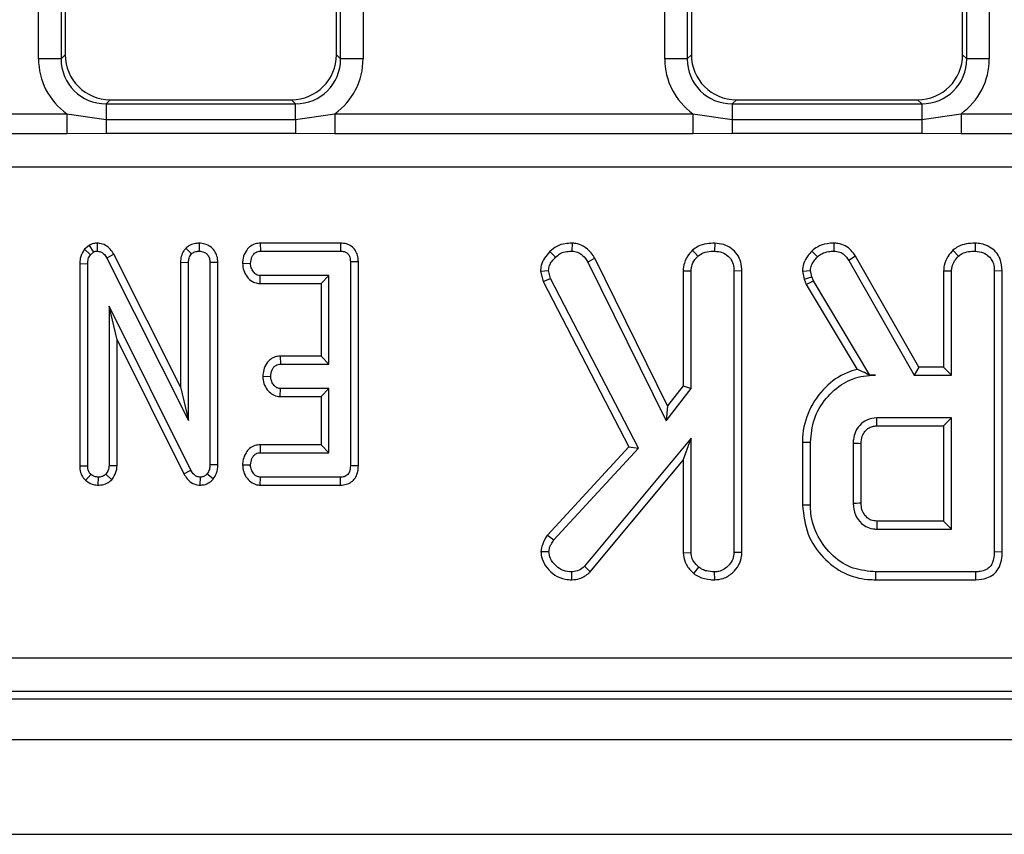
# Model space of a CAD drawing. Units: millimetres. Extents: x 3 to 419, y -29 to 291.
# Drawn here: x 70 to 78, y 146 to 153 of the extents above; entities that cross this region are included whole.
import ezdxf

# ---------------------------------------------------------------- set-up
doc = ezdxf.new("R2010")
doc.units = ezdxf.units.MM

msp = doc.modelspace()

# ---------------------------------------------------------------- linework, layer by layer
at = {"color": 7, "linetype": 'Continuous', "lineweight": 25}
for p, q in [((69.906592, 152.51143), (69.906592, 180.787516)), ((70.105831, 180.787516), (70.105831, 152.51143)), ((72.578872, 152.51143), (72.578872, 180.787516)), ((72.778111, 180.787516), (72.778111, 152.51143)), ((75.446592, 152.51143), (75.446592, 180.787516)), ((75.645831, 180.787516), (75.645831, 152.51143)), ((78.118872, 152.51143), (78.118872, 180.787516)), ((78.318111, 180.787516), (78.318111, 152.51143)), ((70.142351, 180.750995), (70.142351, 152.547951)), ((72.542351, 152.547951), (72.542351, 180.750995)), ((75.682351, 180.750995), (75.682351, 152.547951)), ((78.082351, 152.547951), (78.082351, 180.750995)), ((70.105831, 152.51143), (70.142351, 152.547951)), ((72.542351, 152.547951), (72.578872, 152.51143)), ((75.645831, 152.51143), (75.682351, 152.547951)), ((78.082351, 152.547951), (78.118872, 152.51143)), ((70.105831, 152.51143), (69.906592, 152.51143)), ((72.778111, 152.51143), (72.578872, 152.51143)), ((75.645831, 152.51143), (75.446592, 152.51143)), ((78.318111, 152.51143), (78.118872, 152.51143)), ((70.540829, 152.149473), (70.504308, 152.112953)), ((70.504308, 152.112953), (70.504308, 151.973873)), ((70.504308, 152.112953), (72.180394, 152.112953)), ((70.540829, 152.149473), (72.143873, 152.149473)), ((72.180394, 152.112953), (72.143873, 152.149473)), ((72.180394, 151.973873), (72.180394, 152.112953)), ((76.080829, 152.149473), (76.044308, 152.112953)), ((76.044308, 152.112953), (76.044308, 151.973873)), ((76.044308, 152.112953), (77.720394, 152.112953)), ((76.080829, 152.149473), (77.683873, 152.149473)), ((77.720394, 152.112953), (77.683873, 152.149473)), ((77.720394, 152.112953), (77.720394, 151.973873)), ((66.988875, 152.025376), (70.155827, 152.025376)), ((70.155827, 152.025376), (70.504308, 151.973873)), ((70.155827, 152.025376), (70.155827, 151.847894)), ((72.180394, 151.973873), (72.528875, 152.025376)), ((72.528875, 152.025376), (72.528875, 151.847894)), ((72.528875, 152.025376), (75.695827, 152.025376)), ((75.695827, 152.025376), (76.044308, 151.973873)), ((75.695827, 152.025376), (75.695827, 151.847894)), ((77.720394, 151.973873), (78.068875, 152.025376)), ((78.068875, 152.025376), (78.068875, 151.847894)), ((78.068875, 152.025376), (86.775827, 152.025376)), ((70.504308, 151.973873), (70.504308, 151.849544)), ((70.504308, 151.973873), (72.180394, 151.973873)), ((72.180394, 151.973873), (72.180394, 151.849544)), ((76.044308, 151.973873), (76.044308, 151.849544)), ((76.044308, 151.973873), (77.720394, 151.973873)), ((77.720394, 151.973873), (77.720394, 151.849544)), ((70.155827, 151.847894), (66.988875, 151.847894)), ((70.504308, 151.849544), (70.155827, 151.847894)), ((72.180394, 151.849544), (70.504308, 151.849544)), ((72.528875, 151.847894), (72.180394, 151.849544)), ((75.695827, 151.847894), (72.528875, 151.847894)), ((76.044308, 151.849544), (75.695827, 151.847894)), ((77.720394, 151.849544), (76.044308, 151.849544)), ((78.068875, 151.847894), (77.720394, 151.849544)), ((86.775827, 151.847894), (78.068875, 151.847894)), ((112.169401, 151.55209), (52.675301, 151.55209)), ((70.353096, 150.860485), (70.312091, 150.825887)), ((70.312091, 150.825887), (70.365341, 150.778534)), ((70.353096, 150.860485), (70.392368, 150.801338)), ((70.365341, 150.778534), (70.392368, 150.801338)), ((70.425032, 150.880472), (70.42404, 150.809784)), ((71.210175, 150.835905), (71.260189, 150.785713)), ((71.327513, 150.880422), (71.327757, 150.809784)), ((71.868792, 150.880315), (71.870409, 150.809784)), ((72.577913, 150.880315), (71.868792, 150.880315)), ((71.870409, 150.809784), (72.577334, 150.809784)), ((72.577913, 150.880315), (72.577334, 150.809784)), ((74.430934, 150.806681), (74.481202, 150.757166)), ((74.626511, 150.880444), (74.625459, 150.809784)), ((75.692967, 150.818607), (75.741084, 150.766626)), ((75.888801, 150.880383), (75.888297, 150.809784)), ((76.74872, 150.810928), (76.797351, 150.759531)), ((76.942801, 150.880394), (76.941608, 150.809784)), ((77.997292, 150.818607), (78.045409, 150.766626)), ((78.193125, 150.880383), (78.192621, 150.809784)), ((70.57176, 150.782262), (70.509767, 150.748551)), ((70.509767, 150.748551), (71.233162, 149.311896)), ((71.162631, 149.608798), (70.57176, 150.782262)), ((71.162631, 150.711449), (71.233162, 150.710122)), ((71.162631, 150.711449), (71.162631, 149.608798)), ((71.233162, 149.311896), (71.233162, 150.710122)), ((71.492882, 150.710716), (71.422351, 150.7097)), ((71.422351, 150.7097), (71.422351, 148.919582)), ((71.492882, 148.918183), (71.492882, 150.710716)), ((72.736125, 150.716467), (72.665594, 150.715612)), ((72.665594, 150.715612), (72.665594, 148.909869)), ((72.736125, 148.909134), (72.736125, 150.716467)), ((74.829135, 150.747624), (74.767942, 150.712234)), ((74.767942, 150.712234), (75.459074, 149.307504)), ((75.472425, 149.440133), (74.829135, 150.747624)), ((77.134459, 150.765667), (77.074632, 150.728197)), ((77.074632, 150.728197), (77.652841, 149.712487)), ((77.693849, 149.783018), (77.134459, 150.765667)), ((70.270739, 150.699995), (70.270739, 148.908781)), ((70.270739, 150.699995), (70.34127, 150.698298)), ((70.34127, 148.909869), (70.34127, 150.698298)), ((71.711457, 150.702856), (71.782148, 150.701676)), ((74.347116, 150.632108), (74.418534, 150.63774)), ((74.347116, 150.632108), (74.370605, 150.54194)), ((74.436861, 150.567386), (74.418534, 150.63774)), ((75.609658, 150.636717), (75.680189, 150.634784)), ((75.609658, 150.636717), (75.609658, 149.617728)), ((75.680189, 149.593653), (75.680189, 150.634784)), ((76.129098, 150.634586), (76.058567, 150.633602)), ((76.058567, 150.633602), (76.058567, 148.14399)), ((76.129098, 148.142639), (76.129098, 150.634586)), ((76.664746, 150.632934), (76.735865, 150.638923)), ((76.664746, 150.632934), (76.681771, 150.562612)), ((76.749463, 150.582757), (76.735865, 150.638923)), ((77.913982, 150.636717), (77.984513, 150.634784)), ((77.913982, 150.636717), (77.913982, 149.783018)), ((77.984513, 149.712487), (77.984513, 150.634784)), ((78.433422, 150.634586), (78.362892, 150.633602)), ((78.362892, 150.633602), (78.362892, 148.148129)), ((78.433422, 148.147291), (78.433422, 150.634586)), ((71.866359, 150.523037), (71.868719, 150.593568)), ((72.476405, 150.593568), (71.868719, 150.593568)), ((72.405874, 150.523037), (72.476405, 150.593568)), ((72.476405, 149.809784), (72.476405, 150.593568)), ((74.370605, 150.54194), (74.436861, 150.567386)), ((74.370605, 150.54194), (75.129511, 149.078913)), ((75.214902, 149.06747), (74.436861, 150.567386)), ((76.681771, 150.562612), (76.749463, 150.582757)), ((76.681771, 150.562612), (76.69834, 150.515918)), ((76.69834, 150.515918), (76.762469, 150.546102)), ((76.762469, 150.546102), (76.749463, 150.582757)), ((77.260865, 149.712487), (76.762469, 150.546102)), ((71.866359, 150.523037), (72.405874, 150.523037)), ((72.405874, 150.523037), (72.405874, 149.880315)), ((76.69834, 150.515918), (77.147985, 149.763843)), ((71.253854, 148.873129), (70.530459, 150.323298)), ((70.530459, 150.323298), (70.530459, 148.910713)), ((70.60099, 150.023901), (70.530459, 150.323298)), ((70.60099, 150.023901), (71.191665, 148.839791)), ((70.60099, 148.909146), (70.60099, 150.023901)), ((72.04469, 149.880315), (72.046507, 149.809784)), ((72.405874, 149.880315), (72.04469, 149.880315)), ((72.405874, 149.880315), (72.476405, 149.809784)), ((72.046507, 149.809784), (72.476405, 149.809784)), ((77.693849, 149.783018), (77.652841, 149.712487)), ((77.913982, 149.783018), (77.693849, 149.783018)), ((77.913982, 149.783018), (77.984513, 149.712487)), ((71.890082, 149.702989), (71.96078, 149.701676)), ((77.260244, 149.711393), (77.260865, 149.712487)), ((77.260244, 149.711393), (77.311709, 149.712487)), ((77.311709, 149.712487), (77.260865, 149.712487)), ((77.652841, 149.712487), (77.984513, 149.712487)), ((71.162631, 149.608798), (71.233162, 149.311896)), ((72.044001, 149.523037), (72.046507, 149.593568)), ((72.476405, 149.593568), (72.046507, 149.593568)), ((72.405874, 149.523037), (72.476405, 149.593568)), ((72.476405, 149.026001), (72.476405, 149.593568)), ((75.459074, 149.307504), (75.680189, 149.593653)), ((75.609658, 149.617728), (75.472425, 149.440133)), ((75.609658, 149.617728), (75.680189, 149.593653)), ((72.044001, 149.523037), (72.405874, 149.523037)), ((72.405874, 149.523037), (72.405874, 149.096531)), ((75.472425, 149.440133), (75.459074, 149.307504)), ((77.984513, 149.334109), (77.322351, 149.334109)), ((77.913982, 149.263578), (77.984513, 149.334109)), ((77.984513, 148.350325), (77.984513, 149.334109)), ((77.324385, 149.263578), (77.913982, 149.263578)), ((77.913982, 149.263578), (77.913982, 148.420856)), ((75.680189, 149.15497), (74.737199, 148.021017)), ((75.609658, 148.959848), (75.680189, 149.15497)), ((75.680189, 148.142808), (75.680189, 149.15497)), ((71.867179, 149.096531), (71.868719, 149.026001)), ((72.405874, 149.096531), (71.867179, 149.096531)), ((72.405874, 149.096531), (72.476405, 149.026001)), ((75.129511, 149.078913), (74.408882, 148.297473)), ((74.46524, 148.254548), (75.214902, 149.06747)), ((75.129511, 149.078913), (75.214902, 149.06747)), ((76.665334, 149.120274), (76.735865, 149.119497)), ((76.665334, 149.120274), (76.665334, 148.564191)), ((76.735865, 148.564936), (76.735865, 149.119497)), ((77.114243, 149.107082), (77.114243, 148.577352)), ((77.184774, 148.578731), (77.184774, 149.106033)), ((71.868719, 149.026001), (72.476405, 149.026001)), ((70.270739, 148.908781), (70.34127, 148.909869)), ((70.60099, 148.909146), (70.530459, 148.910713)), ((71.492882, 148.918183), (71.422351, 148.919582)), ((71.711457, 148.919092), (71.782148, 148.917892)), ((72.736125, 148.909134), (72.665594, 148.909869)), ((74.788312, 147.972172), (75.609658, 148.959848)), ((75.609658, 148.959848), (75.609658, 148.140611)), ((70.323453, 148.779946), (70.369564, 148.833855)), ((70.434516, 148.739085), (70.435865, 148.809784)), ((70.553936, 148.786918), (70.502165, 148.835545)), ((71.191665, 148.839791), (71.253854, 148.873129)), ((71.337057, 148.739112), (71.338314, 148.809784)), ((71.451633, 148.793824), (71.397013, 148.838501)), ((71.868115, 148.739254), (71.870409, 148.809784)), ((72.577334, 148.809784), (71.870409, 148.809784)), ((72.578891, 148.739254), (72.577334, 148.809784)), ((71.868115, 148.739254), (72.578891, 148.739254)), ((76.665334, 148.564191), (76.735865, 148.564936)), ((77.913982, 148.420856), (77.324172, 148.420856)), ((77.913982, 148.420856), (77.984513, 148.350325)), ((74.408882, 148.297473), (74.46524, 148.254548)), ((77.322351, 148.350325), (77.984513, 148.350325)), ((74.35126, 148.153264), (74.422081, 148.151676)), ((75.609658, 148.140611), (75.680189, 148.142808)), ((76.129098, 148.142639), (76.058567, 148.14399)), ((78.433422, 148.147291), (78.362892, 148.148129)), ((74.788312, 147.972172), (74.737199, 148.021017)), ((75.703716, 147.957046), (75.748179, 148.012149)), ((74.623883, 147.901355), (74.623686, 147.971947)), ((75.888858, 147.901378), (75.888297, 147.971947)), ((77.314834, 147.901416), (77.315848, 147.971947)), ((78.199125, 147.971947), (77.315848, 147.971947)), ((78.200573, 147.901416), (78.199125, 147.971947)), ((77.314834, 147.901416), (78.200573, 147.901416)), ((52.672228, 147.211861), (112.172474, 147.211861)), ((112.172474, 146.913003), (52.672228, 146.913003)), ((52.608698, 146.849473), (112.236004, 146.849473)), ((32.522351, 146.489473), (232.322351, 146.489473)), ((32.522351, 145.649473), (232.322351, 145.649473))]:
    msp.add_line(p, q, dxfattribs=at)
at = {"color": 7, "linetype": 'Continuous', "lineweight": 25, "flags": 128}
for points in [[(77.324385, 149.263578), (77.32371, 149.286891), (77.323029, 149.3105), (77.322351, 149.334109)], [(77.184774, 149.106033), (77.16146, 149.106382), (77.137852, 149.106733), (77.114243, 149.107082)], [(77.184774, 148.578731), (77.167892, 148.578398), (77.143957, 148.57793), (77.114243, 148.577352)]]:
    msp.add_lwpolyline(points, dxfattribs=at)
at = {"color": 7, "linetype": 'Continuous', "lineweight": 25}
msp.add_arc((145.695947, 146.619945), 68.395488, 178.4911794, 178.55028366, dxfattribs=at)
for centre, major_axis, ratio, start_param, end_param in [((70.543879, 152.551001), (-0.284999, -0.284999), 0.99243251, 5.50158524, 7.06478537), ((72.140823, 152.551001), (0.284999, -0.284999), 0.99243251, 5.50158524, 7.06478537), ((76.083879, 152.551001), (-0.284999, -0.284999), 0.99243251, 5.50158524, 7.06478537), ((77.680823, 152.551001), (0.284999, -0.284999), 0.99243251, 5.50158524, 7.06478537), ((70.508884, 152.516005), (-0.427499, -0.427499), 0.99243251, 5.50158524, 6.44603568), ((70.508884, 152.516005), (0.287148, 0.287148), 0.98500668, 2.35999259, 3.92319272), ((72.175819, 152.516005), (-0.287148, 0.287148), 0.98500668, 2.35999259, 3.92319272), ((72.175819, 152.516005), (0.427499, -0.427499), 0.99243251, 6.12033494, 7.06478537), ((76.048884, 152.516005), (-0.427499, -0.427499), 0.99243251, 5.50158524, 6.44603568), ((76.048884, 152.516005), (0.287148, 0.287148), 0.98500668, 2.35999259, 3.92319272), ((77.715819, 152.516005), (-0.287148, 0.287148), 0.98500668, 2.35999259, 3.92319272), ((77.715819, 152.516005), (0.427499, -0.427499), 0.99243251, 6.12033494, 7.06478537)]:
    msp.add_ellipse(centre, major_axis=major_axis, ratio=ratio, start_param=start_param, end_param=end_param, dxfattribs=at)
for points, knots in [([(70.312091, 150.825887), (70.309347, 150.821818), (70.292687, 150.797108), (70.273889, 150.754868), (70.271598, 150.714947), (70.270739, 150.699995)], [0, 0, 0, 0, 0.10977658, 0.66657173, 1, 1, 1, 1]), ([(70.425032, 150.880472), (70.414889, 150.879942), (70.389583, 150.878622), (70.366767, 150.867281), (70.353096, 150.860485)], [0, 0, 0, 0, 0.40080101, 1, 1, 1, 1]), ([(70.392368, 150.801338), (70.395654, 150.803051), (70.403615, 150.807202), (70.41464, 150.809316), (70.421963, 150.809681), (70.42404, 150.809784)], [0, 0, 0, 0, 0.3348097, 0.8113159, 1, 1, 1, 1]), ([(70.42404, 150.809784), (70.434774, 150.808691), (70.456401, 150.806488), (70.486182, 150.785586), (70.500987, 150.763586), (70.50879, 150.750224), (70.509767, 150.748551)], [0, 0, 0, 0, 0.28818674, 0.58070456, 0.94752177, 1, 1, 1, 1]), ([(70.57176, 150.782262), (70.562363, 150.797721), (70.543504, 150.828746), (70.500493, 150.86414), (70.457906, 150.878024), (70.432375, 150.879925), (70.425032, 150.880472)], [0, 0, 0, 0, 0.29167766, 0.58539961, 0.88075127, 1, 1, 1, 1]), ([(71.210175, 150.835905), (71.203853, 150.828344), (71.185536, 150.806439), (71.166255, 150.763888), (71.163796, 150.728302), (71.162631, 150.711449)], [0, 0, 0, 0, 0.21720396, 0.62925884, 1, 1, 1, 1]), ([(71.327513, 150.880422), (71.312935, 150.879477), (71.281116, 150.877414), (71.24037, 150.860876), (71.218622, 150.84289), (71.210175, 150.835905)], [0, 0, 0, 0, 0.34086615, 0.74400661, 1, 1, 1, 1]), ([(71.260189, 150.785713), (71.269422, 150.792671), (71.287947, 150.80663), (71.313131, 150.808925), (71.326135, 150.809689), (71.327757, 150.809784)], [0, 0, 0, 0, 0.4651704, 0.93331979, 1, 1, 1, 1]), ([(71.492882, 150.710716), (71.491602, 150.729325), (71.489115, 150.765473), (71.465366, 150.815042), (71.427204, 150.851988), (71.379509, 150.875862), (71.344802, 150.878906), (71.327513, 150.880422)], [0, 0, 0, 0, 0.21032676, 0.40854637, 0.60732553, 0.80438522, 1, 1, 1, 1]), ([(71.327757, 150.809784), (71.342088, 150.808073), (71.366444, 150.805165), (71.395706, 150.785736), (71.414673, 150.76023), (71.42172, 150.733122), (71.422187, 150.715799), (71.422351, 150.7097)], [0, 0, 0, 0, 0.27616851, 0.46932292, 0.66341373, 0.88148559, 1, 1, 1, 1]), ([(71.868792, 150.880315), (71.853438, 150.879026), (71.8191, 150.876142), (71.773063, 150.850812), (71.736838, 150.805684), (71.715893, 150.755175), (71.712738, 150.717968), (71.711457, 150.702856)], [0, 0, 0, 0, 0.17468263, 0.39067494, 0.57527682, 0.82749616, 1, 1, 1, 1]), ([(71.782148, 150.701676), (71.784674, 150.721145), (71.788489, 150.750553), (71.80778, 150.782968), (71.826961, 150.799792), (71.848238, 150.808663), (71.863147, 150.809417), (71.870409, 150.809784)], [0, 0, 0, 0, 0.37427114, 0.56533828, 0.71328473, 0.86034777, 1, 1, 1, 1]), ([(72.577334, 150.809784), (72.5886, 150.809155), (72.608332, 150.808053), (72.634604, 150.796264), (72.651973, 150.778056), (72.663809, 150.750398), (72.664899, 150.729165), (72.665594, 150.715612)], [0, 0, 0, 0, 0.22773899, 0.398855525, 0.571526641, 0.726496927, 1, 1, 1, 1]), ([(72.736125, 150.716467), (72.734955, 150.735473), (72.732759, 150.771133), (72.710769, 150.819756), (72.675699, 150.855149), (72.630314, 150.875933), (72.596751, 150.880041), (72.578897, 150.880301), (72.577913, 150.880315)], [0, 0, 0, 0, 0.22121637, 0.4150778, 0.60970098, 0.79112563, 0.98848783, 1, 1, 1, 1]), ([(74.430934, 150.806681), (74.413703, 150.787963), (74.380366, 150.75175), (74.352162, 150.689919), (74.348604, 150.649159), (74.347116, 150.632108)], [0, 0, 0, 0, 0.38358042, 0.74213247, 1, 1, 1, 1]), ([(74.626511, 150.880444), (74.606669, 150.87946), (74.56045, 150.877168), (74.489205, 150.858035), (74.45003, 150.82351), (74.430934, 150.806681)], [0, 0, 0, 0, 0.2782588, 0.64818015, 1, 1, 1, 1]), ([(74.481202, 150.757166), (74.495433, 150.769779), (74.523995, 150.795093), (74.576845, 150.807361), (74.610549, 150.809041), (74.625459, 150.809784)], [0, 0, 0, 0, 0.35637218, 0.71527625, 1, 1, 1, 1]), ([(74.625459, 150.809784), (74.642752, 150.807992), (74.677528, 150.804389), (74.728533, 150.768577), (74.753218, 150.733285), (74.767942, 150.712234)], [0, 0, 0, 0, 0.285281553, 0.57367367, 1, 1, 1, 1]), ([(74.829135, 150.747624), (74.818308, 150.763754), (74.79027, 150.805523), (74.734079, 150.85567), (74.671353, 150.877292), (74.637463, 150.879675), (74.626511, 150.880444)], [0, 0, 0, 0, 0.23058186, 0.59711035, 0.86979886, 1, 1, 1, 1]), ([(75.692967, 150.818607), (75.68402, 150.808702), (75.65357, 150.774987), (75.617114, 150.714342), (75.611837, 150.6594), (75.609658, 150.636717)], [0, 0, 0, 0, 0.19632489, 0.66820377, 1, 1, 1, 1]), ([(75.888801, 150.880383), (75.865516, 150.879375), (75.814656, 150.877172), (75.745443, 150.858202), (75.708116, 150.830037), (75.692967, 150.818607)], [0, 0, 0, 0, 0.33409539, 0.72976039, 1, 1, 1, 1]), ([(75.741084, 150.766626), (75.755578, 150.776789), (75.790576, 150.801329), (75.844075, 150.808056), (75.87852, 150.809402), (75.888297, 150.809784)], [0, 0, 0, 0, 0.336101973, 0.811565752, 1, 1, 1, 1]), ([(75.888297, 150.809784), (75.910892, 150.807417), (75.956337, 150.802656), (76.009613, 150.768759), (76.045182, 150.720841), (76.05748, 150.67476), (76.058298, 150.643786), (76.058567, 150.633602)], [0, 0, 0, 0, 0.245667699, 0.494109921, 0.661493539, 0.8886952, 1, 1, 1, 1]), ([(76.129098, 150.634586), (76.127342, 150.661147), (76.123945, 150.712536), (76.091828, 150.783845), (76.03765, 150.83639), (75.968252, 150.872939), (75.916144, 150.877821), (75.888801, 150.880383)], [0, 0, 0, 0, 0.20686837, 0.40023311, 0.59467986, 0.78731488, 1, 1, 1, 1]), ([(76.74872, 150.810928), (76.736284, 150.796858), (76.706629, 150.763305), (76.6715, 150.703808), (76.666875, 150.655275), (76.664746, 150.632934)], [0, 0, 0, 0, 0.28043344, 0.66876031, 1, 1, 1, 1]), ([(76.942801, 150.880394), (76.922679, 150.879585), (76.872377, 150.877564), (76.80373, 150.854477), (76.764353, 150.823304), (76.74872, 150.810928)], [0, 0, 0, 0, 0.28674363, 0.7168129, 1, 1, 1, 1]), ([(76.797351, 150.759531), (76.809787, 150.769259), (76.838991, 150.792102), (76.890191, 150.807874), (76.926487, 150.809223), (76.941608, 150.809784)], [0, 0, 0, 0, 0.30201065, 0.70921529, 1, 1, 1, 1]), ([(76.941608, 150.809784), (76.960447, 150.808282), (76.993444, 150.805651), (77.041481, 150.776238), (77.062074, 150.746395), (77.074632, 150.728197)], [0, 0, 0, 0, 0.34174702, 0.59858434, 1, 1, 1, 1]), ([(77.134459, 150.765667), (77.122352, 150.78314), (77.09775, 150.818645), (77.045299, 150.860479), (76.989801, 150.877336), (76.955044, 150.879597), (76.942801, 150.880394)], [0, 0, 0, 0, 0.27210892, 0.55296125, 0.84253985, 1, 1, 1, 1]), ([(77.997292, 150.818607), (77.98204, 150.801237), (77.947359, 150.761739), (77.918094, 150.697501), (77.915042, 150.652379), (77.913982, 150.636717)], [0, 0, 0, 0, 0.33883357, 0.77049607, 1, 1, 1, 1]), ([(78.193125, 150.880383), (78.167396, 150.879218), (78.115259, 150.876857), (78.046649, 150.856157), (78.011402, 150.829342), (77.997292, 150.818607)], [0, 0, 0, 0, 0.36878208, 0.74730486, 1, 1, 1, 1]), ([(78.045409, 150.766626), (78.055977, 150.774525), (78.082173, 150.794106), (78.134075, 150.807239), (78.173014, 150.808932), (78.192621, 150.809784)], [0, 0, 0, 0, 0.25135865, 0.62304168, 1, 1, 1, 1]), ([(78.192621, 150.809784), (78.218366, 150.806782), (78.262935, 150.801584), (78.313716, 150.767635), (78.347882, 150.724467), (78.361614, 150.677576), (78.362552, 150.645301), (78.362892, 150.633602)], [0, 0, 0, 0, 0.27883539, 0.48271286, 0.64743219, 0.87220151, 1, 1, 1, 1]), ([(78.433422, 150.634586), (78.430148, 150.671108), (78.424711, 150.73174), (78.378688, 150.804585), (78.319539, 150.850989), (78.254859, 150.876509), (78.210627, 150.879284), (78.193125, 150.880383)], [0, 0, 0, 0, 0.28232591, 0.46869482, 0.65450691, 0.86329996, 1, 1, 1, 1]), ([(70.34127, 150.698298), (70.342152, 150.711932), (70.343505, 150.732836), (70.353112, 150.759846), (70.361216, 150.77223), (70.365341, 150.778534)], [0, 0, 0, 0, 0.47933087, 0.73494524, 1, 1, 1, 1]), ([(71.233162, 150.710122), (71.23405, 150.723015), (71.235427, 150.743026), (71.24627, 150.768613), (71.255472, 150.779919), (71.260189, 150.785713)], [0, 0, 0, 0, 0.46892543, 0.72781728, 1, 1, 1, 1]), ([(74.418534, 150.63774), (74.420438, 150.65281), (74.42426, 150.683053), (74.449422, 150.722889), (74.470443, 150.745562), (74.481202, 150.757166)], [0, 0, 0, 0, 0.32651102, 0.65529383, 1, 1, 1, 1]), ([(75.680189, 150.634784), (75.682177, 150.653312), (75.686634, 150.694846), (75.714975, 150.737577), (75.73566, 150.760591), (75.741084, 150.766626)], [0, 0, 0, 0, 0.372698077, 0.835505704, 1, 1, 1, 1]), ([(76.735865, 150.638923), (76.738372, 150.655126), (76.743146, 150.685969), (76.76782, 150.725831), (76.787411, 150.748187), (76.797351, 150.759531)], [0, 0, 0, 0, 0.35282788, 0.67163408, 1, 1, 1, 1]), ([(77.984513, 150.634784), (77.985324, 150.647199), (77.987344, 150.678141), (78.008862, 150.724359), (78.033182, 150.752486), (78.045409, 150.766626)], [0, 0, 0, 0, 0.24992957, 0.62292895, 1, 1, 1, 1]), ([(71.711457, 150.702856), (71.713455, 150.680822), (71.717355, 150.637831), (71.749676, 150.581141), (71.792144, 150.541527), (71.834668, 150.525327), (71.85811, 150.523633), (71.866359, 150.523037)], [0, 0, 0, 0, 0.251404688, 0.49053296, 0.730555556, 0.905190936, 1, 1, 1, 1]), ([(71.868719, 150.593568), (71.859743, 150.594518), (71.841709, 150.596427), (71.815951, 150.614454), (71.795076, 150.642517), (71.783574, 150.674112), (71.782522, 150.694457), (71.782148, 150.701676)], [0, 0, 0, 0, 0.175349802, 0.35230402, 0.59925749, 0.85780341, 1, 1, 1, 1]), ([(72.04469, 149.880315), (72.029466, 149.878997), (71.998659, 149.876329), (71.95663, 149.854019), (71.920388, 149.814783), (71.89585, 149.762552), (71.89191, 149.721873), (71.890082, 149.702989)], [0, 0, 0, 0, 0.17451572, 0.35315782, 0.5317132, 0.78261745, 1, 1, 1, 1]), ([(71.96078, 149.701676), (71.96319, 149.721178), (71.966814, 149.7505), (71.986114, 149.782815), (72.005035, 149.800311), (72.025989, 149.808742), (72.040171, 149.809463), (72.046507, 149.809784)], [0, 0, 0, 0, 0.379149582, 0.570085938, 0.72309408, 0.876309278, 1, 1, 1, 1]), ([(77.147985, 149.763843), (77.118255, 149.754859), (77.014666, 149.723557), (76.855686, 149.609333), (76.713083, 149.409042), (76.667526, 149.230725), (76.665607, 149.134062), (76.665334, 149.120274)], [0, 0, 0, 0, 0.10809975, 0.37665189, 0.66271907, 0.95188876, 1, 1, 1, 1]), ([(77.260244, 149.711393), (77.239068, 149.722097), (77.200586, 149.741549), (77.164302, 149.756927), (77.147985, 149.763843)], [0, 0, 0, 0, 0.55030553, 1, 1, 1, 1]), ([(71.890082, 149.702989), (71.892058, 149.680913), (71.895912, 149.637851), (71.926769, 149.58421), (71.966641, 149.544134), (72.008476, 149.525864), (72.035025, 149.523752), (72.044001, 149.523037)], [0, 0, 0, 0, 0.25244877, 0.49243624, 0.69396913, 0.89652861, 1, 1, 1, 1]), ([(72.046507, 149.593568), (72.037497, 149.594589), (72.0194, 149.59664), (71.993043, 149.61538), (71.971893, 149.645381), (71.961949, 149.677133), (71.961035, 149.696334), (71.96078, 149.701676)], [0, 0, 0, 0, 0.1770142, 0.35557255, 0.61946557, 0.89411992, 1, 1, 1, 1]), ([(76.735865, 149.119497), (76.742418, 149.18914), (76.75557, 149.328905), (76.867025, 149.510267), (77.01695, 149.647697), (77.178004, 149.706741), (77.27622, 149.710962), (77.311709, 149.712487)], [0, 0, 0, 0, 0.2265948, 0.45475465, 0.67826379, 0.88374549, 1, 1, 1, 1]), ([(77.322351, 149.334109), (77.292565, 149.330445), (77.236121, 149.323503), (77.170709, 149.273132), (77.13089, 149.211576), (77.115485, 149.154226), (77.114565, 149.119296), (77.114243, 149.107082)], [0, 0, 0, 0, 0.25847611, 0.48980218, 0.69422494, 0.89307874, 1, 1, 1, 1]), ([(77.184774, 149.106033), (77.186292, 149.128495), (77.188908, 149.167201), (77.216172, 149.216006), (77.247153, 149.242541), (77.279885, 149.258409), (77.304045, 149.262468), (77.32031, 149.263356), (77.324385, 149.263578)], [0, 0, 0, 0, 0.28307887, 0.48778327, 0.69273787, 0.79242997, 0.94799356, 1, 1, 1, 1]), ([(71.867179, 149.096531), (71.851447, 149.09516), (71.817636, 149.092211), (71.772798, 149.066438), (71.737128, 149.022416), (71.715972, 148.971874), (71.712774, 148.934485), (71.711457, 148.919092)], [0, 0, 0, 0, 0.17975335, 0.38631148, 0.57078793, 0.82329993, 1, 1, 1, 1]), ([(71.782148, 148.917892), (71.784651, 148.937347), (71.788453, 148.966906), (71.808076, 148.999563), (71.827774, 149.016755), (71.848579, 149.025156), (71.862592, 149.025744), (71.868719, 149.026001)], [0, 0, 0, 0, 0.37763466, 0.57376905, 0.72759484, 0.880883381, 1, 1, 1, 1]), ([(70.270739, 148.908781), (70.27216, 148.889108), (70.274857, 148.851764), (70.296856, 148.807839), (70.316232, 148.787519), (70.323453, 148.779946)], [0, 0, 0, 0, 0.411197737, 0.780559442, 1, 1, 1, 1]), ([(70.369564, 148.833855), (70.364236, 148.839726), (70.351916, 148.853303), (70.34252, 148.880411), (70.341676, 148.900308), (70.34127, 148.909869)], [0, 0, 0, 0, 0.28357954, 0.65575294, 1, 1, 1, 1]), ([(70.530459, 148.910713), (70.529214, 148.897799), (70.527278, 148.877732), (70.514989, 148.853048), (70.506477, 148.84143), (70.502165, 148.835545)], [0, 0, 0, 0, 0.47117121, 0.7320991, 1, 1, 1, 1]), ([(70.553936, 148.786918), (70.558361, 148.792807), (70.57714, 148.817795), (70.597648, 148.858995), (70.600118, 148.896064), (70.60099, 148.909146)], [0, 0, 0, 0, 0.16634472, 0.70581245, 1, 1, 1, 1]), ([(71.422351, 148.919582), (71.421642, 148.905829), (71.420552, 148.884668), (71.410897, 148.856971), (71.401725, 148.844769), (71.397013, 148.838501)], [0, 0, 0, 0, 0.47439846, 0.72996679, 1, 1, 1, 1]), ([(71.451633, 148.793824), (71.462939, 148.810407), (71.488161, 148.847401), (71.491902, 148.893395), (71.492873, 148.917965), (71.492882, 148.918183)], [0, 0, 0, 0, 0.44607884, 0.99506767, 1, 1, 1, 1]), ([(71.711457, 148.919092), (71.713292, 148.897736), (71.716937, 148.855299), (71.748935, 148.799048), (71.793341, 148.756558), (71.837694, 148.741189), (71.86207, 148.739638), (71.868115, 148.739254)], [0, 0, 0, 0, 0.24232636, 0.48151506, 0.72092262, 0.93078857, 1, 1, 1, 1]), ([(71.870409, 148.809784), (71.860965, 148.810793), (71.841994, 148.81282), (71.814033, 148.832538), (71.791741, 148.863519), (71.783218, 148.895514), (71.782357, 148.913525), (71.782148, 148.917892)], [0, 0, 0, 0, 0.18283728, 0.36730414, 0.64750711, 0.91452636, 1, 1, 1, 1]), ([(72.665594, 148.909869), (72.664966, 148.895972), (72.663923, 148.872875), (72.652306, 148.844332), (72.636504, 148.826107), (72.614124, 148.813975), (72.593495, 148.81045), (72.580188, 148.809902), (72.577334, 148.809784)], [0, 0, 0, 0, 0.27185406, 0.45182382, 0.59482915, 0.73775632, 0.94376037, 1, 1, 1, 1]), ([(72.578891, 148.739254), (72.595932, 148.740576), (72.629273, 148.743163), (72.675203, 148.764944), (72.708967, 148.799785), (72.732219, 148.849223), (72.734666, 148.886751), (72.736125, 148.909134)], [0, 0, 0, 0, 0.19567091, 0.38282024, 0.57075906, 0.74398789, 1, 1, 1, 1]), ([(70.435865, 148.809784), (70.424365, 148.810796), (70.406646, 148.812356), (70.385058, 148.82322), (70.374771, 148.830281), (70.369564, 148.833855)], [0, 0, 0, 0, 0.47729875, 0.73543881, 1, 1, 1, 1]), ([(70.502165, 148.835545), (70.493099, 148.828521), (70.474883, 148.814408), (70.450145, 148.810507), (70.437312, 148.809858), (70.435865, 148.809784)], [0, 0, 0, 0, 0.4677938, 0.93996431, 1, 1, 1, 1]), ([(71.191665, 148.839791), (71.200668, 148.824609), (71.220726, 148.790781), (71.266616, 148.752205), (71.310547, 148.741114), (71.333045, 148.739415), (71.337057, 148.739112)], [0, 0, 0, 0, 0.28489299, 0.63479978, 0.93487751, 1, 1, 1, 1]), ([(71.338314, 148.809784), (71.328093, 148.810842), (71.3075, 148.812973), (71.278839, 148.833752), (71.263578, 148.856147), (71.255319, 148.870571), (71.253854, 148.873129)], [0, 0, 0, 0, 0.27340118, 0.55081945, 0.92032497, 1, 1, 1, 1]), ([(71.337057, 148.739112), (71.349025, 148.739847), (71.376525, 148.741535), (71.417109, 148.758947), (71.440509, 148.781011), (71.45115, 148.793267), (71.451633, 148.793824)], [0, 0, 0, 0, 0.27345028, 0.62834486, 0.98312315, 1, 1, 1, 1]), ([(71.397013, 148.838501), (71.39129, 148.832329), (71.379788, 148.819925), (71.358214, 148.810852), (71.344043, 148.810092), (71.338314, 148.809784)], [0, 0, 0, 0, 0.37102586, 0.74571802, 1, 1, 1, 1]), ([(70.323453, 148.779946), (70.329397, 148.775795), (70.350764, 148.760873), (70.387769, 148.743127), (70.420574, 148.74029), (70.434516, 148.739085)], [0, 0, 0, 0, 0.1814279, 0.65210199, 1, 1, 1, 1]), ([(70.434516, 148.739085), (70.44717, 148.739867), (70.477595, 148.741747), (70.519646, 148.758191), (70.543619, 148.778275), (70.553936, 148.786918)], [0, 0, 0, 0, 0.28859227, 0.69386017, 1, 1, 1, 1]), ([(76.665334, 148.564191), (76.675398, 148.475258), (76.694603, 148.305563), (76.839419, 148.094389), (77.023632, 147.950448), (77.196354, 147.905202), (77.290113, 147.902206), (77.314834, 147.901416)], [0, 0, 0, 0, 0.25775192, 0.49182814, 0.72580221, 0.92770409, 1, 1, 1, 1]), ([(77.315848, 147.971947), (77.247351, 147.977569), (77.109541, 147.988882), (76.927059, 148.106447), (76.794887, 148.277357), (76.739435, 148.443022), (76.736597, 148.539919), (76.735865, 148.564936)], [0, 0, 0, 0, 0.22159876, 0.44584134, 0.68369256, 0.91833531, 1, 1, 1, 1]), ([(77.114243, 148.577352), (77.117762, 148.542376), (77.124411, 148.476282), (77.178543, 148.404092), (77.23987, 148.363044), (77.288312, 148.351893), (77.315826, 148.350626), (77.322351, 148.350325)], [0, 0, 0, 0, 0.30335437, 0.57325612, 0.7580975, 0.94262904, 1, 1, 1, 1]), ([(77.324172, 148.420856), (77.307121, 148.422239), (77.276245, 148.424743), (77.232343, 148.452131), (77.205913, 148.486788), (77.187147, 148.531258), (77.185728, 148.559638), (77.184774, 148.578731)], [0, 0, 0, 0, 0.215030604, 0.389353893, 0.641629737, 0.75890753, 1, 1, 1, 1]), ([(74.408882, 148.297473), (74.401906, 148.286428), (74.377802, 148.24826), (74.356076, 148.19909), (74.351986, 148.160174), (74.35126, 148.153264)], [0, 0, 0, 0, 0.250883026, 0.866975353, 1, 1, 1, 1]), ([(74.422081, 148.151676), (74.423668, 148.162863), (74.426755, 148.184612), (74.443048, 148.218872), (74.456942, 148.241208), (74.46524, 148.254548)], [0, 0, 0, 0, 0.29899255, 0.58132748, 1, 1, 1, 1]), ([(74.35126, 148.153264), (74.353381, 148.131068), (74.358488, 148.077636), (74.404435, 148.003974), (74.472706, 147.937795), (74.552034, 147.90469), (74.60421, 147.902268), (74.623883, 147.901355)], [0, 0, 0, 0, 0.16225641, 0.3905977, 0.61721543, 0.85567485, 1, 1, 1, 1]), ([(74.623686, 147.971947), (74.598617, 147.973856), (74.548149, 147.977699), (74.482074, 148.022912), (74.433072, 148.082049), (74.425355, 148.130937), (74.422081, 148.151676)], [0, 0, 0, 0, 0.25073212, 0.50478622, 0.78992106, 1, 1, 1, 1]), ([(75.609658, 148.140611), (75.613376, 148.111823), (75.621307, 148.050418), (75.66663, 147.992481), (75.696855, 147.963602), (75.703716, 147.957046)], [0, 0, 0, 0, 0.40557724, 0.86506672, 1, 1, 1, 1]), ([(75.748179, 148.012149), (75.731655, 148.028888), (75.702977, 148.05794), (75.682381, 148.105781), (75.680775, 148.132905), (75.680189, 148.142808)], [0, 0, 0, 0, 0.46325782, 0.80404522, 1, 1, 1, 1]), ([(76.058567, 148.14399), (76.056605, 148.123804), (76.05267, 148.083332), (76.018924, 148.031463), (75.975302, 147.99496), (75.929895, 147.974047), (75.900653, 147.97257), (75.888297, 147.971947)], [0, 0, 0, 0, 0.22531285, 0.45172199, 0.67266754, 0.86168685, 1, 1, 1, 1]), ([(75.888858, 147.901378), (75.914198, 147.903763), (75.972505, 147.909251), (76.047897, 147.958367), (76.104912, 148.028364), (76.127235, 148.093765), (76.128704, 148.132295), (76.129098, 148.142639)], [0, 0, 0, 0, 0.2016293, 0.46395339, 0.69161547, 0.917206, 1, 1, 1, 1]), ([(78.362892, 148.148129), (78.360762, 148.115642), (78.357686, 148.06874), (78.325818, 148.015591), (78.28772, 147.987182), (78.243303, 147.973837), (78.212175, 147.972505), (78.199125, 147.971947)], [0, 0, 0, 0, 0.34906933, 0.50397114, 0.66000311, 0.85746337, 1, 1, 1, 1]), ([(78.200573, 147.901416), (78.233299, 147.904149), (78.288198, 147.908735), (78.357006, 147.946652), (78.403767, 148.001401), (78.430104, 148.071594), (78.432348, 148.122794), (78.433422, 148.147291)], [0, 0, 0, 0, 0.254390625, 0.426739064, 0.599857486, 0.808552078, 1, 1, 1, 1]), ([(74.737199, 148.021017), (74.722018, 148.008218), (74.691461, 147.982456), (74.648686, 147.972957), (74.626264, 147.972051), (74.623686, 147.971947)], [0, 0, 0, 0, 0.46634102, 0.93864198, 1, 1, 1, 1]), ([(75.888297, 147.971947), (75.864639, 147.973317), (75.828329, 147.97542), (75.780798, 147.990738), (75.759191, 148.004921), (75.748179, 148.012149)], [0, 0, 0, 0, 0.47831768, 0.73411208, 1, 1, 1, 1]), ([(74.623883, 147.901355), (74.647666, 147.903466), (74.704263, 147.90849), (74.757481, 147.94378), (74.784874, 147.969007), (74.788312, 147.972172)], [0, 0, 0, 0, 0.38794851, 0.92319585, 1, 1, 1, 1]), ([(75.703716, 147.957046), (75.718159, 147.947471), (75.762158, 147.9183), (75.828079, 147.903006), (75.876114, 147.901719), (75.888858, 147.901378)], [0, 0, 0, 0, 0.26417771, 0.80479707, 1, 1, 1, 1])]:
    msp.add_open_spline(points, degree=3, knots=knots, dxfattribs=at)

doc.saveas('drawing.dxf')
